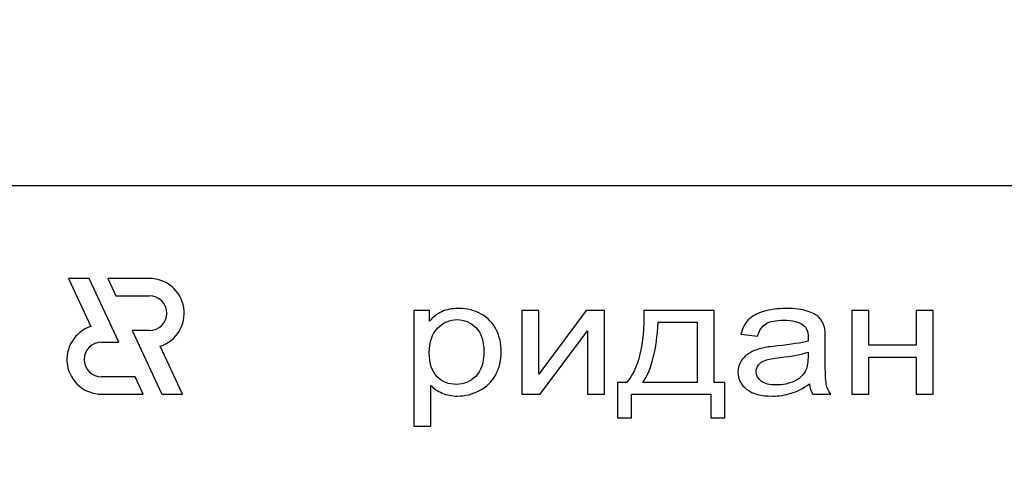
# Model space of a CAD drawing. Units: millimetres. Extents: x 0 to 6269, y -4 to 4433.
# Drawn here: x 3276 to 3319, y 3475 to 3494 of the extents above; entities that cross this region are included whole.
import ezdxf
from ezdxf.enums import TextEntityAlignment as Align

# ---------------------------------------------------------------- set-up
doc = ezdxf.new("R2010")
doc.units = ezdxf.units.MM
doc.header["$LTSCALE"] = 344.776119
doc.layers.get('0').update_dxf_attribs({"linetype": 'CONTINUOUS'})
doc.layers.add('DIMS', color=7, linetype='CONTINUOUS')
doc.dimstyles.new('DIMSTYLE_4', dxfattribs={"dimtxt": 52.238806, "dimasz": 59.701493, "dimexe": 2, "dimexo": 0, "dimgap": 0.875, "dimtad": 1, "dimdsep": 46, "dimtxsty": 'Standard', "dimblk": '_FILLED', "dimblk1": '_FILLED', "dimblk2": '_FILLED', "dimcen": 0.09, "dimclrt": 5, "dimadec": 0, "dimazin": 0, "dimtp": 1.2, "dimtm": 1.2, "dimtfac": 1, "dimtofl": 0, "dimtmove": 0, "dimatfit": 3, "dimldrblk": '_FILLED', "dimfxl": 1, "dimtolj": 1, "dimarcsym": 0})

# ---------------------------------------------------------------- blocks, each defined once
blk = doc.blocks.new('_FILLED')
at = {"color": 0, "linetype": 'ByBlock'}
blk.add_solid([(0, 0), (-1, 0.1875), (-1, -0.1875)], dxfattribs=at)
blk = doc.blocks.new('*D7')
at = {"layer": 'DIMS', "color": 2, "linetype": 'Continuous'}
for p, q in [((3285.201, 3834.902), (2821.266, 3834.902)), ((2851.116, 3834.902), (2851.116, 2948.902)), ((2851.116, 2062.902), (2851.116, 2948.902)), ((3078.201, 2062.902), (2821.266, 2062.902))]:
    blk.add_line(p, q, dxfattribs=at)
at = {"layer": 'DIMS', "color": 2, "linetype": 'Continuous', "xscale": 59.7014925373, "yscale": 59.7014925373, "zscale": 59.7014925373}
for p, rotation in [((2851.116, 3834.902), 90), ((2851.116, 2062.902), 270)]:
    blk.add_blockref('_FILLED', p, dxfattribs=dict(at, rotation=rotation))
at = {"layer": 'DIMS', "color": 5, "linetype": 'Continuous', "width": 0.59082}
blk.add_text('1772', height=52.2388, rotation=90, dxfattribs=at).set_placement((2838.057, 2948.902), align=Align.CENTER)

msp = doc.modelspace()

# ---------------------------------------------------------------- linework, layer by layer
at = {"color": 7, "linetype": 'Continuous'}
for p, q in [((3343.201, 3486.902), (3253.201, 3486.902)), ((3278.27, 3482.902), (3279.237, 3480.828)), ((3279.17, 3482.902), (3278.27, 3482.902)), ((3280.452, 3480.152), (3279.17, 3482.902)), ((3279.97, 3482.902), (3280.32, 3482.152)), ((3281.772, 3482.902), (3279.97, 3482.902)), ((3280.32, 3482.152), (3281.772, 3482.152)), ((3293.201, 3481.524), (3293.201, 3476.513)), ((3293.874, 3481.524), (3293.201, 3481.524)), ((3293.874, 3481.053), (3293.874, 3481.524)), ((3297.872, 3481.524), (3297.872, 3477.902)), ((3298.61, 3481.524), (3297.872, 3481.524)), ((3300.656, 3481.524), (3298.61, 3478.761)), ((3298.61, 3478.761), (3298.61, 3481.524)), ((3301.451, 3481.524), (3300.656, 3481.524)), ((3301.451, 3477.902), (3301.451, 3481.524)), ((3306.179, 3481.524), (3303.145, 3481.524)), ((3306.179, 3478.406), (3306.179, 3481.524)), ((3312.137, 3481.524), (3312.137, 3477.902)), ((3312.875, 3481.524), (3312.137, 3481.524)), ((3312.875, 3480.016), (3312.875, 3481.524)), ((3314.922, 3481.524), (3314.922, 3480.016)), ((3315.66, 3481.524), (3314.922, 3481.524)), ((3315.66, 3477.902), (3315.66, 3481.524)), ((3303.76, 3481.015), (3305.445, 3481.015)), ((3305.445, 3481.015), (3305.445, 3478.406)), ((3281.019, 3480.652), (3282.302, 3477.902)), ((3281.772, 3480.652), (3281.019, 3480.652)), ((3298.667, 3477.902), (3300.713, 3480.647)), ((3300.713, 3480.647), (3300.713, 3477.902)), ((3307.34, 3480.49), (3308.061, 3480.408)), ((3310.989, 3479.419), (3310.989, 3480.238)), ((3279.701, 3480.152), (3280.452, 3480.152)), ((3283.202, 3477.902), (3282.235, 3479.975)), ((3314.922, 3480.016), (3312.875, 3480.016)), ((3310.243, 3479.719), (3310.243, 3479.494)), ((3312.875, 3477.902), (3312.875, 3479.508)), ((3312.875, 3479.508), (3314.922, 3479.508)), ((3314.922, 3479.508), (3314.922, 3477.902)), ((3281.151, 3478.652), (3279.701, 3478.652)), ((3281.501, 3477.902), (3281.151, 3478.652)), ((3293.939, 3476.513), (3293.939, 3478.277)), ((3302.009, 3478.406), (3302.009, 3476.875)), ((3302.399, 3478.406), (3302.009, 3478.406)), ((3305.445, 3478.406), (3303.104, 3478.406)), ((3306.651, 3478.406), (3306.179, 3478.406)), ((3306.651, 3476.875), (3306.651, 3478.406)), ((3279.701, 3477.902), (3281.501, 3477.902)), ((3282.302, 3477.902), (3283.202, 3477.902)), ((3297.872, 3477.902), (3298.667, 3477.902)), ((3300.713, 3477.902), (3301.451, 3477.902)), ((3302.616, 3476.875), (3302.616, 3477.902)), ((3302.616, 3477.902), (3306.044, 3477.902)), ((3306.044, 3477.902), (3306.044, 3476.875)), ((3310.452, 3477.902), (3311.223, 3477.902)), ((3312.137, 3477.902), (3312.875, 3477.902)), ((3314.922, 3477.902), (3315.66, 3477.902)), ((3302.009, 3476.875), (3302.616, 3476.875)), ((3306.044, 3476.875), (3306.651, 3476.875)), ((3293.201, 3476.513), (3293.939, 3476.513))]:
    msp.add_line(p, q, dxfattribs=at)
for centre, radius, start, end in [((3281.772, 3481.402), 1.5, 287.9869, 90), ((3281.772, 3481.402), 0.75, 270, 90), ((3279.701, 3479.402), 1.5, 108.0406, 270), ((3279.701, 3479.402), 0.75, 90, 270)]:
    msp.add_arc(centre, radius, start, end, dxfattribs=at)
for points in [[(3294.41, 3481.466), (3294.21, 3481.374), (3294.03, 3481.237), (3293.874, 3481.053)], [(3295.137, 3481.606), (3294.85, 3481.606), (3294.608, 3481.558), (3294.41, 3481.466)], [(3296.119, 3481.365), (3295.834, 3481.524), (3295.506, 3481.606), (3295.137, 3481.606)], [(3303.145, 3481.524), (3303.165, 3480.03), (3302.915, 3478.993), (3302.399, 3478.406)], [(3308.315, 3481.476), (3308.029, 3481.391), (3307.811, 3481.268), (3307.662, 3481.112)], [(3309.304, 3481.606), (3308.927, 3481.606), (3308.599, 3481.561), (3308.315, 3481.476)], [(3310.209, 3481.494), (3309.976, 3481.568), (3309.673, 3481.606), (3309.304, 3481.606)], [(3310.721, 3481.219), (3310.612, 3481.329), (3310.44, 3481.421), (3310.209, 3481.494)], [(3294.23, 3480.756), (3294.472, 3481.002), (3294.751, 3481.125), (3295.067, 3481.125)], [(3295.067, 3481.125), (3295.383, 3481.125), (3295.653, 3481.009), (3295.882, 3480.779)], [(3296.763, 3480.691), (3296.617, 3480.981), (3296.404, 3481.206), (3296.119, 3481.365)], [(3303.104, 3478.406), (3303.485, 3478.969), (3303.703, 3479.839), (3303.76, 3481.015)], [(3307.662, 3481.112), (3307.512, 3480.954), (3307.405, 3480.746), (3307.34, 3480.49)], [(3308.426, 3480.944), (3308.59, 3481.046), (3308.849, 3481.097), (3309.197, 3481.097)], [(3309.197, 3481.097), (3309.566, 3481.097), (3309.849, 3481.026), (3310.037, 3480.889)], [(3310.95, 3480.804), (3310.907, 3480.971), (3310.829, 3481.111), (3310.721, 3481.219)], [(3293.87, 3479.692), (3293.87, 3480.156), (3293.988, 3480.511), (3294.23, 3480.756)], [(3295.882, 3480.779), (3296.113, 3480.548), (3296.227, 3480.204), (3296.227, 3479.743)], [(3296.982, 3479.74), (3296.982, 3480.084), (3296.908, 3480.402), (3296.763, 3480.691)], [(3308.061, 3480.408), (3308.139, 3480.664), (3308.262, 3480.842), (3308.426, 3480.944)], [(3310.037, 3480.889), (3310.177, 3480.787), (3310.247, 3480.61), (3310.247, 3480.361)], [(3310.989, 3480.238), (3310.989, 3480.511), (3310.977, 3480.698), (3310.95, 3480.804)], [(3310.243, 3480.2), (3309.96, 3480.118), (3309.521, 3480.047), (3308.927, 3479.988)], [(3310.247, 3480.361), (3310.247, 3480.337), (3310.243, 3480.282), (3310.243, 3480.2)], [(3296.227, 3479.743), (3296.227, 3479.259), (3296.108, 3478.901), (3295.875, 3478.669)], [(3296.74, 3478.737), (3296.9, 3479.034), (3296.982, 3479.368), (3296.982, 3479.74)], [(3308.271, 3479.895), (3308.074, 3479.849), (3307.893, 3479.784), (3307.737, 3479.696)], [(3308.927, 3479.988), (3308.631, 3479.958), (3308.414, 3479.927), (3308.271, 3479.895)], [(3294.208, 3478.657), (3293.98, 3478.88), (3293.87, 3479.225), (3293.87, 3479.692)], [(3307.356, 3479.341), (3307.258, 3479.194), (3307.213, 3479.034), (3307.213, 3478.857)], [(3307.737, 3479.696), (3307.582, 3479.607), (3307.455, 3479.488), (3307.356, 3479.341)], [(3308.101, 3479.164), (3308.168, 3479.252), (3308.266, 3479.317), (3308.394, 3479.364)], [(3308.394, 3479.364), (3308.517, 3479.409), (3308.734, 3479.45), (3309.038, 3479.486)], [(3309.038, 3479.486), (3309.57, 3479.549), (3309.972, 3479.627), (3310.243, 3479.719)], [(3310.243, 3479.494), (3310.243, 3479.221), (3310.202, 3479.017), (3310.123, 3478.881)], [(3311.034, 3478.335), (3311.001, 3478.485), (3310.989, 3478.846), (3310.989, 3479.419)], [(3308, 3478.874), (3308, 3478.979), (3308.033, 3479.075), (3308.101, 3479.164)], [(3295.034, 3478.324), (3294.71, 3478.324), (3294.435, 3478.434), (3294.208, 3478.657)], [(3295.875, 3478.669), (3295.641, 3478.437), (3295.362, 3478.324), (3295.034, 3478.324)], [(3296.042, 3478.056), (3296.346, 3478.212), (3296.58, 3478.44), (3296.74, 3478.737)], [(3307.213, 3478.857), (3307.213, 3478.553), (3307.34, 3478.304), (3307.597, 3478.109)], [(3308.221, 3478.464), (3308.074, 3478.573), (3308, 3478.71), (3308, 3478.874)], [(3308.877, 3478.301), (3308.59, 3478.301), (3308.369, 3478.355), (3308.221, 3478.464)], [(3310.123, 3478.881), (3310.017, 3478.7), (3309.857, 3478.556), (3309.636, 3478.454)], [(3293.939, 3478.277), (3294.062, 3478.144), (3294.222, 3478.035), (3294.419, 3477.949)], [(3295.083, 3477.82), (3295.42, 3477.82), (3295.739, 3477.902), (3296.042, 3478.056)], [(3307.597, 3478.109), (3307.852, 3477.915), (3308.221, 3477.82), (3308.701, 3477.82)], [(3309.636, 3478.454), (3309.415, 3478.352), (3309.16, 3478.301), (3308.877, 3478.301)], [(3309.513, 3477.939), (3309.767, 3478.018), (3310.03, 3478.154), (3310.304, 3478.348)], [(3310.304, 3478.348), (3310.325, 3478.178), (3310.374, 3478.028), (3310.452, 3477.902)], [(3311.223, 3477.902), (3311.129, 3478.038), (3311.067, 3478.185), (3311.034, 3478.335)], [(3294.419, 3477.949), (3294.616, 3477.864), (3294.837, 3477.82), (3295.083, 3477.82)], [(3308.701, 3477.82), (3308.988, 3477.82), (3309.259, 3477.861), (3309.513, 3477.939)]]:
    msp.add_open_spline(points, degree=3, dxfattribs=at)

# ---------------------------------------------------------------- dimensions: what is measured, and where the dimension line sits
at = {"layer": 'DIMS', "color": 2, "linetype": 'Continuous'}
dim = msp.add_linear_dim(base=(2851.116, 2062.902), p1=(3285.201, 3834.902), p2=(3078.201, 2062.902), angle=270, dimstyle='DIMSTYLE_4', dxfattribs=at)
dim.commit()
dim.dimension.update_dxf_attribs({"geometry": '*D7', "text_midpoint": (2851.116, 2948.902), "dimtype": 160})

doc.saveas('drawing.dxf')
